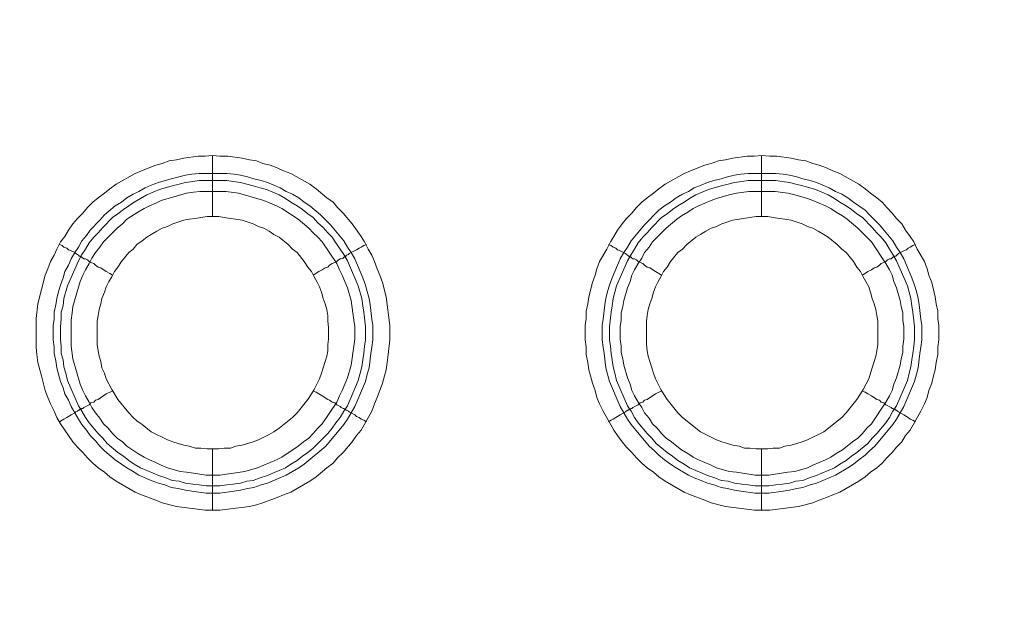
# Model space of a CAD drawing. Units: millimetres. Extents: x 1140 to 6565, y 4047 to 11821.
# Drawn here: x 5036 to 5117, y 9736 to 9785 of the extents above; entities that cross this region are included whole.
import ezdxf

# ---------------------------------------------------------------- set-up
doc = ezdxf.new("R2010")
doc.units = ezdxf.units.MM
doc.header["$LTSCALE"] = 0.5
doc.layers.get('0').update_dxf_attribs({"lineweight": 0})

msp = doc.modelspace()

# ---------------------------------------------------------------- linework, layer by layer
at = {"color": 7, "ltscale": 0.2}
for p, q in [((5052.09, 9768.835), (5052.09, 9773.847)), ((5097.05, 9768.835), (5097.05, 9773.847)), ((5050.985, 9772.373), (5053.27, 9772.373)), ((5095.945, 9772.373), (5098.23, 9772.373)), ((5052.09, 9749.819), (5052.09, 9744.807)), ((5097.05, 9749.819), (5097.05, 9744.807))]:
    msp.add_line(p, q, dxfattribs=at)
at = {"color": 7, "ltscale": 0.2, "flags": 128}
for points in [[(5052.68, 9744.807), (5051.501, 9744.807), (5049.142, 9745.102), (5047.963, 9745.397), (5047.447, 9745.618), (5046.268, 9746.06), (5045.752, 9746.281), (5044.204, 9747.166), (5043.688, 9747.534), (5043.246, 9747.903), (5042.73, 9748.271), (5042.288, 9748.64), (5041.845, 9749.082), (5041.477, 9749.524), (5041.035, 9749.966), (5040.666, 9750.409), (5040.298, 9750.925), (5040.003, 9751.367), (5039.634, 9751.883), (5039.339, 9752.399), (5039.118, 9752.915), (5038.824, 9753.504), (5038.602, 9754.02), (5038.381, 9754.61), (5038.087, 9755.789), (5037.939, 9756.305), (5037.792, 9756.895), (5037.718, 9757.558), (5037.644, 9758.148), (5037.644, 9760.506), (5037.792, 9761.685), (5038.381, 9764.044), (5038.602, 9764.56), (5038.824, 9765.15), (5039.118, 9765.665), (5039.339, 9766.181), (5039.634, 9766.771), (5040.003, 9767.213), (5040.298, 9767.729), (5040.666, 9768.245), (5041.035, 9768.687), (5041.477, 9769.13), (5041.845, 9769.572), (5042.288, 9770.014), (5042.73, 9770.383), (5043.246, 9770.751), (5043.688, 9771.12), (5044.204, 9771.488), (5045.752, 9772.373), (5046.268, 9772.594), (5047.447, 9773.036), (5047.963, 9773.183), (5048.553, 9773.404), (5049.142, 9773.478), (5049.732, 9773.626), (5050.911, 9773.773), (5051.501, 9773.773), (5052.09, 9773.847)], [(5052.09, 9773.847), (5052.68, 9773.773), (5053.343, 9773.773), (5054.523, 9773.626), (5055.112, 9773.478), (5055.702, 9773.404), (5056.218, 9773.183), (5056.808, 9773.036), (5057.397, 9772.815), (5057.913, 9772.594), (5058.503, 9772.373), (5060.051, 9771.488), (5060.566, 9771.12), (5061.451, 9770.383), (5061.967, 9770.014), (5062.335, 9769.572), (5062.778, 9769.13), (5063.515, 9768.245), (5064.252, 9767.213), (5064.547, 9766.771), (5064.841, 9766.181), (5065.136, 9765.665), (5065.357, 9765.15), (5065.578, 9764.56), (5065.8, 9764.044), (5066.021, 9763.454), (5066.315, 9762.275), (5066.61, 9759.916), (5066.61, 9758.737), (5066.463, 9757.558), (5066.389, 9756.895), (5066.315, 9756.305), (5066.168, 9755.789), (5066.021, 9755.199), (5065.578, 9754.02), (5065.357, 9753.504), (5065.136, 9752.915), (5064.252, 9751.367), (5063.883, 9750.925), (5063.515, 9750.409), (5062.778, 9749.524), (5062.335, 9749.082), (5061.967, 9748.64), (5061.451, 9748.271), (5060.566, 9747.534), (5060.051, 9747.166), (5058.503, 9746.281), (5057.913, 9746.06), (5057.397, 9745.839), (5056.218, 9745.397), (5055.702, 9745.249), (5055.112, 9745.102), (5053.343, 9744.881), (5052.68, 9744.807)], [(5097.714, 9744.807), (5096.461, 9744.807), (5094.102, 9745.102), (5092.923, 9745.397), (5092.407, 9745.618), (5091.228, 9746.06), (5090.712, 9746.281), (5089.164, 9747.166), (5088.648, 9747.534), (5088.206, 9747.903), (5087.69, 9748.271), (5087.248, 9748.64), (5086.805, 9749.082), (5086.437, 9749.524), (5085.995, 9749.966), (5085.626, 9750.409), (5085.258, 9750.925), (5084.963, 9751.367), (5084.078, 9752.915), (5083.784, 9753.504), (5083.562, 9754.02), (5083.415, 9754.61), (5083.194, 9755.199), (5083.046, 9755.789), (5082.899, 9756.305), (5082.825, 9756.895), (5082.678, 9757.558), (5082.678, 9758.148), (5082.604, 9758.737), (5082.604, 9759.916), (5082.678, 9760.506), (5082.678, 9761.096), (5082.825, 9761.685), (5082.899, 9762.275), (5083.194, 9763.454), (5083.415, 9764.044), (5083.562, 9764.56), (5083.784, 9765.15), (5084.373, 9766.181), (5084.668, 9766.771), (5084.963, 9767.213), (5085.258, 9767.729), (5085.626, 9768.245), (5085.995, 9768.687), (5086.437, 9769.13), (5086.805, 9769.572), (5087.248, 9770.014), (5087.69, 9770.383), (5088.206, 9770.751), (5088.648, 9771.12), (5089.164, 9771.488), (5090.712, 9772.373), (5091.228, 9772.594), (5092.407, 9773.036), (5092.923, 9773.183), (5093.513, 9773.404), (5094.102, 9773.478), (5094.692, 9773.626), (5095.871, 9773.773), (5096.461, 9773.773), (5097.05, 9773.847)], [(5097.05, 9773.847), (5097.714, 9773.773), (5098.303, 9773.773), (5099.483, 9773.626), (5100.072, 9773.478), (5100.662, 9773.404), (5101.252, 9773.183), (5101.768, 9773.036), (5102.357, 9772.815), (5102.873, 9772.594), (5103.463, 9772.373), (5105.011, 9771.488), (5105.526, 9771.12), (5105.969, 9770.751), (5106.485, 9770.383), (5106.927, 9770.014), (5107.295, 9769.572), (5107.738, 9769.13), (5108.106, 9768.687), (5108.548, 9768.245), (5108.843, 9767.729), (5109.212, 9767.213), (5109.507, 9766.771), (5109.801, 9766.181), (5110.391, 9765.15), (5110.612, 9764.56), (5110.76, 9764.044), (5110.981, 9763.454), (5111.275, 9762.275), (5111.349, 9761.685), (5111.497, 9761.096), (5111.497, 9760.506), (5111.57, 9759.916), (5111.57, 9758.737), (5111.497, 9758.148), (5111.497, 9757.558), (5111.349, 9756.895), (5111.275, 9756.305), (5111.128, 9755.789), (5110.981, 9755.199), (5110.76, 9754.61), (5110.612, 9754.02), (5110.391, 9753.504), (5110.096, 9752.915), (5109.212, 9751.367), (5108.843, 9750.925), (5108.548, 9750.409), (5108.106, 9749.966), (5107.738, 9749.524), (5107.295, 9749.082), (5106.927, 9748.64), (5106.485, 9748.271), (5105.969, 9747.903), (5105.526, 9747.534), (5105.011, 9747.166), (5103.463, 9746.281), (5102.873, 9746.06), (5102.357, 9745.839), (5101.768, 9745.618), (5101.252, 9745.397), (5100.072, 9745.102), (5097.714, 9744.807)], [(5053.27, 9772.373), (5053.859, 9772.299), (5054.375, 9772.225), (5054.965, 9772.078), (5055.481, 9771.93), (5056.07, 9771.783), (5056.586, 9771.636), (5057.618, 9771.193), (5058.134, 9770.899), (5058.65, 9770.677), (5059.166, 9770.383), (5059.608, 9770.014), (5060.051, 9769.719), (5060.935, 9768.982), (5061.746, 9768.171), (5062.851, 9766.845), (5063.146, 9766.329), (5063.441, 9765.887), (5063.736, 9765.371), (5064.399, 9763.823), (5064.62, 9763.233), (5064.768, 9762.717), (5064.915, 9762.128), (5064.989, 9761.612), (5065.136, 9760.432), (5065.21, 9759.916), (5065.21, 9758.737), (5065.136, 9758.148), (5065.062, 9757.632), (5064.915, 9756.452), (5064.768, 9755.936), (5064.62, 9755.347), (5063.736, 9753.283), (5063.146, 9752.251), (5062.851, 9751.809), (5061.377, 9750.04), (5059.608, 9748.566), (5059.166, 9748.271), (5058.134, 9747.681), (5056.586, 9747.018), (5056.07, 9746.871), (5055.481, 9746.65), (5054.965, 9746.576), (5054.375, 9746.429), (5053.859, 9746.355), (5052.68, 9746.207), (5051.574, 9746.207), (5050.395, 9746.355), (5049.879, 9746.429), (5049.29, 9746.576), (5048.7, 9746.65), (5048.184, 9746.871), (5047.668, 9747.018), (5047.078, 9747.239), (5046.047, 9747.681), (5045.604, 9747.976), (5045.088, 9748.271), (5044.646, 9748.566), (5044.13, 9748.934), (5043.246, 9749.672), (5042.877, 9750.04), (5042.509, 9750.482), (5042.067, 9750.925), (5041.772, 9751.367), (5041.403, 9751.809), (5041.108, 9752.251), (5040.519, 9753.283), (5040.298, 9753.799), (5040.003, 9754.315), (5039.855, 9754.831), (5039.634, 9755.347), (5039.487, 9755.936), (5039.339, 9756.452), (5039.266, 9757.042), (5039.118, 9757.632), (5039.118, 9758.148), (5039.045, 9758.737), (5039.045, 9759.916), (5039.118, 9760.432), (5039.118, 9761.022), (5039.266, 9761.612), (5039.339, 9762.128), (5039.487, 9762.717), (5039.634, 9763.233), (5039.855, 9763.823), (5040.003, 9764.339), (5040.298, 9764.855), (5040.519, 9765.371), (5040.814, 9765.887), (5041.108, 9766.329), (5041.403, 9766.845), (5041.772, 9767.287), (5042.067, 9767.729), (5042.877, 9768.54), (5043.246, 9768.982), (5044.13, 9769.719), (5044.646, 9770.014), (5045.088, 9770.383), (5045.604, 9770.677), (5046.047, 9770.899), (5046.563, 9771.193), (5047.078, 9771.414), (5047.668, 9771.636), (5048.7, 9771.93), (5049.879, 9772.225), (5050.395, 9772.299), (5050.985, 9772.373)], [(5098.23, 9772.373), (5098.819, 9772.299), (5099.335, 9772.225), (5099.925, 9772.078), (5100.441, 9771.93), (5101.03, 9771.783), (5101.546, 9771.636), (5102.578, 9771.193), (5103.094, 9770.899), (5103.61, 9770.677), (5104.126, 9770.383), (5104.568, 9770.014), (5105.011, 9769.719), (5105.526, 9769.351), (5105.895, 9768.982), (5106.337, 9768.54), (5106.706, 9768.171), (5107.811, 9766.845), (5108.106, 9766.329), (5108.401, 9765.887), (5108.696, 9765.371), (5109.359, 9763.823), (5109.58, 9763.233), (5109.728, 9762.717), (5109.875, 9762.128), (5109.949, 9761.612), (5110.096, 9760.432), (5110.17, 9759.916), (5110.17, 9758.737), (5110.096, 9758.148), (5110.022, 9757.632), (5109.875, 9756.452), (5109.728, 9755.936), (5109.58, 9755.347), (5108.696, 9753.283), (5108.106, 9752.251), (5107.811, 9751.809), (5106.337, 9750.04), (5105.895, 9749.672), (5105.526, 9749.303), (5105.011, 9748.934), (5104.568, 9748.566), (5104.126, 9748.271), (5103.094, 9747.681), (5101.546, 9747.018), (5101.03, 9746.871), (5100.441, 9746.65), (5099.925, 9746.576), (5099.335, 9746.429), (5098.819, 9746.355), (5097.64, 9746.207), (5096.534, 9746.207), (5095.355, 9746.355), (5094.839, 9746.429), (5094.25, 9746.576), (5093.734, 9746.65), (5093.144, 9746.871), (5092.628, 9747.018), (5092.112, 9747.239), (5091.523, 9747.46), (5091.08, 9747.681), (5090.048, 9748.271), (5089.606, 9748.566), (5089.09, 9748.934), (5088.648, 9749.303), (5088.28, 9749.672), (5087.837, 9750.04), (5086.363, 9751.809), (5086.068, 9752.251), (5085.479, 9753.283), (5084.594, 9755.347), (5084.447, 9755.936), (5084.299, 9756.452), (5084.152, 9757.632), (5084.078, 9758.148), (5084.005, 9758.737), (5084.005, 9759.916), (5084.078, 9760.432), (5084.226, 9761.612), (5084.299, 9762.128), (5084.447, 9762.717), (5084.594, 9763.233), (5084.815, 9763.823), (5085.479, 9765.371), (5085.774, 9765.887), (5086.068, 9766.329), (5086.363, 9766.845), (5087.469, 9768.171), (5088.648, 9769.351), (5089.09, 9769.719), (5089.606, 9770.014), (5090.048, 9770.383), (5090.564, 9770.677), (5091.08, 9770.899), (5091.523, 9771.193), (5092.112, 9771.414), (5092.628, 9771.636), (5093.144, 9771.783), (5093.734, 9771.93), (5094.25, 9772.078), (5094.839, 9772.225), (5095.355, 9772.299), (5095.945, 9772.373)], [(5053.27, 9771.783), (5050.985, 9771.783), (5050.469, 9771.709), (5049.879, 9771.636), (5049.363, 9771.488), (5048.774, 9771.341), (5047.742, 9771.046), (5046.71, 9770.604), (5045.678, 9770.014), (5044.794, 9769.424), (5044.351, 9769.056), (5043.909, 9768.761), (5043.098, 9767.95), (5042.73, 9767.508), (5042.361, 9767.14), (5041.993, 9766.697), (5041.698, 9766.181), (5041.403, 9765.739), (5041.108, 9765.223), (5040.224, 9763.16), (5039.929, 9762.128), (5039.855, 9761.538), (5039.708, 9761.022), (5039.708, 9760.432), (5039.634, 9759.843), (5039.634, 9758.737), (5039.708, 9758.221), (5039.708, 9757.632), (5039.855, 9757.116), (5039.929, 9756.526), (5040.077, 9756.01), (5040.224, 9755.42), (5041.108, 9753.357), (5041.403, 9752.915), (5041.698, 9752.399), (5041.993, 9751.956), (5042.73, 9751.072), (5043.098, 9750.703), (5043.467, 9750.261), (5044.351, 9749.524), (5044.794, 9749.229), (5045.236, 9748.861), (5045.678, 9748.566), (5046.194, 9748.271), (5047.742, 9747.608), (5048.258, 9747.46), (5048.774, 9747.239), (5049.363, 9747.166), (5049.879, 9747.018), (5050.469, 9746.944), (5050.985, 9746.871), (5051.574, 9746.797), (5052.68, 9746.797)], [(5053.27, 9771.783), (5053.786, 9771.709), (5054.375, 9771.636), (5055.407, 9771.341), (5055.997, 9771.193), (5056.513, 9771.046), (5057.545, 9770.604), (5058.061, 9770.309), (5058.503, 9770.014), (5059.019, 9769.719), (5059.461, 9769.424), (5059.903, 9769.056), (5060.345, 9768.761), (5060.714, 9768.319), (5061.156, 9767.95), (5061.525, 9767.508), (5061.893, 9767.14), (5062.188, 9766.697), (5062.557, 9766.181), (5062.851, 9765.739), (5063.146, 9765.223), (5064.031, 9763.16), (5064.325, 9762.128), (5064.399, 9761.538), (5064.473, 9761.022), (5064.62, 9759.843), (5064.62, 9758.737), (5064.547, 9758.221), (5064.473, 9757.632), (5064.399, 9757.116), (5064.325, 9756.526), (5064.178, 9756.01), (5064.031, 9755.42), (5063.146, 9753.357), (5062.851, 9752.915), (5062.557, 9752.399), (5062.188, 9751.956), (5061.893, 9751.514), (5061.525, 9751.072), (5060.345, 9749.893), (5059.903, 9749.524), (5059.461, 9749.229), (5059.019, 9748.861), (5058.503, 9748.566), (5058.061, 9748.271), (5056.513, 9747.608), (5055.997, 9747.46), (5055.407, 9747.239), (5054.891, 9747.166), (5054.375, 9747.018), (5053.786, 9746.944), (5053.27, 9746.871), (5052.68, 9746.797)], [(5098.23, 9771.783), (5095.945, 9771.783), (5095.429, 9771.709), (5094.839, 9771.636), (5094.323, 9771.488), (5093.734, 9771.341), (5092.702, 9771.046), (5091.67, 9770.604), (5091.154, 9770.309), (5090.712, 9770.014), (5090.196, 9769.719), (5089.754, 9769.424), (5089.311, 9769.056), (5088.869, 9768.761), (5088.058, 9767.95), (5087.69, 9767.508), (5087.321, 9767.14), (5086.953, 9766.697), (5086.658, 9766.181), (5086.363, 9765.739), (5086.068, 9765.223), (5085.184, 9763.16), (5084.889, 9762.128), (5084.815, 9761.538), (5084.742, 9761.022), (5084.594, 9759.843), (5084.594, 9758.737), (5084.668, 9758.221), (5084.742, 9757.632), (5084.815, 9757.116), (5084.889, 9756.526), (5085.037, 9756.01), (5085.184, 9755.42), (5086.068, 9753.357), (5086.363, 9752.915), (5086.658, 9752.399), (5086.953, 9751.956), (5087.69, 9751.072), (5088.058, 9750.703), (5088.427, 9750.261), (5089.311, 9749.524), (5089.754, 9749.229), (5090.196, 9748.861), (5090.712, 9748.566), (5091.154, 9748.271), (5092.702, 9747.608), (5093.218, 9747.46), (5093.734, 9747.239), (5094.323, 9747.166), (5094.839, 9747.018), (5095.429, 9746.944), (5095.945, 9746.871), (5096.534, 9746.797), (5097.64, 9746.797)], [(5098.23, 9771.783), (5098.746, 9771.709), (5099.335, 9771.636), (5099.851, 9771.488), (5100.441, 9771.341), (5101.473, 9771.046), (5102.505, 9770.604), (5103.021, 9770.309), (5103.463, 9770.014), (5103.979, 9769.719), (5104.421, 9769.424), (5104.863, 9769.056), (5105.305, 9768.761), (5106.116, 9767.95), (5106.485, 9767.508), (5106.853, 9767.14), (5107.222, 9766.697), (5107.517, 9766.181), (5107.811, 9765.739), (5108.106, 9765.223), (5108.991, 9763.16), (5109.285, 9762.128), (5109.359, 9761.538), (5109.433, 9761.022), (5109.58, 9759.843), (5109.58, 9758.737), (5109.507, 9758.221), (5109.433, 9757.632), (5109.359, 9757.116), (5109.285, 9756.526), (5109.138, 9756.01), (5108.991, 9755.42), (5108.106, 9753.357), (5107.811, 9752.915), (5107.517, 9752.399), (5107.222, 9751.956), (5106.485, 9751.072), (5106.116, 9750.703), (5105.748, 9750.261), (5104.863, 9749.524), (5104.421, 9749.229), (5103.979, 9748.861), (5103.463, 9748.566), (5103.021, 9748.271), (5101.473, 9747.608), (5100.957, 9747.46), (5100.441, 9747.239), (5099.851, 9747.166), (5099.335, 9747.018), (5098.746, 9746.944), (5098.23, 9746.871), (5097.64, 9746.797)], [(5053.196, 9770.899), (5051.059, 9770.899), (5050.543, 9770.825), (5049.953, 9770.751), (5047.889, 9770.161), (5047.447, 9769.94), (5046.931, 9769.719), (5046.489, 9769.498), (5045.973, 9769.203), (5045.088, 9768.614), (5044.72, 9768.245), (5044.278, 9767.877), (5043.172, 9766.771), (5042.877, 9766.329), (5042.509, 9765.887), (5042.214, 9765.444), (5041.993, 9765.002), (5041.698, 9764.486), (5041.477, 9764.044), (5041.256, 9763.528), (5040.666, 9761.464), (5040.592, 9760.948), (5040.519, 9760.359), (5040.519, 9758.221), (5040.666, 9757.189), (5041.256, 9755.126), (5041.477, 9754.61), (5041.698, 9754.168), (5041.993, 9753.652), (5042.214, 9753.209), (5042.509, 9752.767), (5042.877, 9752.325), (5043.172, 9751.883), (5043.541, 9751.514), (5043.909, 9751.072), (5044.278, 9750.703), (5044.72, 9750.409), (5045.088, 9750.04), (5045.973, 9749.45), (5046.489, 9749.156), (5046.931, 9748.934), (5047.447, 9748.713), (5047.889, 9748.492), (5048.405, 9748.271), (5049.437, 9747.976), (5049.953, 9747.903), (5050.543, 9747.829), (5051.574, 9747.681), (5052.68, 9747.681), (5054.744, 9747.976), (5055.776, 9748.271), (5057.323, 9748.934), (5057.766, 9749.156), (5059.092, 9750.04), (5059.535, 9750.409), (5059.977, 9750.703), (5060.345, 9751.072), (5060.714, 9751.514), (5061.082, 9751.883), (5062.262, 9753.652), (5062.483, 9754.168), (5062.704, 9754.61), (5063.146, 9755.642), (5063.441, 9756.673), (5063.662, 9758.221), (5063.736, 9758.811), (5063.736, 9759.843), (5063.662, 9760.359), (5063.588, 9760.948), (5063.441, 9761.98), (5063.146, 9763.012), (5062.704, 9764.044), (5062.483, 9764.486), (5062.262, 9765.002), (5061.082, 9766.771), (5060.714, 9767.14), (5060.345, 9767.508), (5059.977, 9767.877), (5059.092, 9768.614), (5057.766, 9769.498), (5057.323, 9769.719), (5056.292, 9770.161), (5054.228, 9770.751), (5053.196, 9770.899)], [(5098.156, 9770.899), (5096.019, 9770.899), (5094.987, 9770.751), (5094.397, 9770.604), (5093.365, 9770.309), (5092.923, 9770.161), (5091.891, 9769.719), (5091.449, 9769.498), (5091.007, 9769.203), (5090.491, 9768.908), (5090.122, 9768.614), (5089.238, 9767.877), (5088.132, 9766.771), (5087.837, 9766.329), (5087.469, 9765.887), (5087.248, 9765.444), (5086.953, 9765.002), (5086.658, 9764.486), (5086.437, 9764.044), (5086.29, 9763.528), (5086.068, 9763.012), (5085.774, 9761.98), (5085.7, 9761.464), (5085.552, 9760.948), (5085.552, 9760.359), (5085.479, 9759.843), (5085.479, 9758.811), (5085.552, 9758.221), (5085.552, 9757.705), (5085.7, 9757.189), (5085.774, 9756.673), (5086.068, 9755.642), (5086.29, 9755.126), (5086.437, 9754.61), (5086.658, 9754.168), (5086.953, 9753.652), (5087.248, 9753.209), (5087.469, 9752.767), (5087.837, 9752.325), (5088.132, 9751.883), (5088.501, 9751.514), (5088.869, 9751.072), (5089.238, 9750.703), (5089.68, 9750.409), (5090.122, 9750.04), (5090.491, 9749.745), (5091.007, 9749.45), (5091.449, 9749.156), (5091.891, 9748.934), (5092.923, 9748.492), (5093.365, 9748.271), (5094.397, 9747.976), (5094.987, 9747.903), (5096.534, 9747.681), (5097.64, 9747.681), (5099.188, 9747.903), (5099.778, 9747.976), (5100.809, 9748.271), (5101.252, 9748.492), (5102.283, 9748.934), (5102.726, 9749.156), (5103.168, 9749.45), (5103.684, 9749.745), (5104.052, 9750.04), (5104.495, 9750.409), (5104.937, 9750.703), (5105.305, 9751.072), (5105.674, 9751.514), (5106.042, 9751.883), (5107.222, 9753.652), (5107.517, 9754.168), (5107.738, 9754.61), (5107.885, 9755.126), (5108.106, 9755.642), (5108.401, 9756.673), (5108.475, 9757.189), (5108.622, 9757.705), (5108.622, 9758.221), (5108.696, 9758.811), (5108.696, 9759.843), (5108.622, 9760.359), (5108.622, 9760.948), (5108.475, 9761.464), (5108.401, 9761.98), (5108.106, 9763.012), (5107.885, 9763.528), (5107.738, 9764.044), (5107.517, 9764.486), (5107.222, 9765.002), (5106.042, 9766.771), (5104.937, 9767.877), (5104.052, 9768.614), (5103.684, 9768.908), (5103.168, 9769.203), (5102.726, 9769.498), (5102.283, 9769.719), (5101.252, 9770.161), (5100.809, 9770.309), (5099.778, 9770.604), (5099.188, 9770.751), (5098.156, 9770.899)], [(5052.606, 9768.835), (5051.648, 9768.835), (5051.132, 9768.761), (5050.69, 9768.687), (5050.174, 9768.614), (5049.732, 9768.54), (5048.847, 9768.245), (5048.405, 9768.024), (5047.963, 9767.877), (5047.521, 9767.656), (5047.078, 9767.361), (5046.71, 9767.14), (5046.341, 9766.845), (5045.899, 9766.55), (5045.604, 9766.181), (5045.236, 9765.887), (5044.646, 9765.15), (5044.351, 9764.707), (5044.057, 9764.339), (5043.835, 9763.897), (5043.614, 9763.528), (5043.393, 9763.086), (5043.246, 9762.644), (5043.025, 9762.128), (5042.951, 9761.685), (5042.804, 9761.243), (5042.73, 9760.727), (5042.656, 9760.285), (5042.656, 9758.369), (5042.73, 9757.853), (5042.804, 9757.411), (5042.951, 9756.968), (5043.025, 9756.452), (5043.246, 9756.01), (5043.393, 9755.568), (5043.835, 9754.683), (5044.057, 9754.315), (5044.351, 9753.873), (5045.236, 9752.767), (5045.604, 9752.399), (5045.899, 9752.104), (5046.341, 9751.809), (5047.078, 9751.219), (5048.405, 9750.556), (5048.847, 9750.409), (5049.29, 9750.261), (5049.732, 9750.114), (5050.174, 9750.04), (5050.69, 9749.893), (5051.132, 9749.893), (5051.648, 9749.819), (5052.606, 9749.819)], [(5052.606, 9749.819), (5053.049, 9749.893), (5053.565, 9749.893), (5054.007, 9750.04), (5054.523, 9750.114), (5054.965, 9750.261), (5055.407, 9750.409), (5055.849, 9750.556), (5056.734, 9750.998), (5057.102, 9751.219), (5057.545, 9751.514), (5058.65, 9752.399), (5059.019, 9752.767), (5059.903, 9753.873), (5060.198, 9754.315), (5060.419, 9754.683), (5060.861, 9755.568), (5061.009, 9756.01), (5061.156, 9756.452), (5061.304, 9756.968), (5061.451, 9757.411), (5061.525, 9757.853), (5061.525, 9758.369), (5061.598, 9758.811), (5061.598, 9759.769), (5061.525, 9760.285), (5061.525, 9760.727), (5061.451, 9761.243), (5061.304, 9761.685), (5061.156, 9762.128), (5061.009, 9762.644), (5060.861, 9763.086), (5060.64, 9763.528), (5060.419, 9763.897), (5060.198, 9764.339), (5059.903, 9764.707), (5059.608, 9765.15), (5059.019, 9765.887), (5058.65, 9766.181), (5058.282, 9766.55), (5057.545, 9767.14), (5057.102, 9767.361), (5056.734, 9767.656), (5056.292, 9767.877), (5055.849, 9768.024), (5055.407, 9768.245), (5054.523, 9768.54), (5054.007, 9768.614), (5053.565, 9768.687), (5053.049, 9768.761), (5052.606, 9768.835)], [(5097.566, 9768.835), (5096.608, 9768.835), (5096.092, 9768.761), (5095.208, 9768.614), (5094.692, 9768.54), (5093.807, 9768.245), (5093.365, 9768.024), (5092.923, 9767.877), (5092.481, 9767.656), (5092.038, 9767.361), (5091.67, 9767.14), (5090.933, 9766.55), (5090.564, 9766.181), (5090.196, 9765.887), (5089.606, 9765.15), (5089.311, 9764.707), (5089.017, 9764.339), (5088.795, 9763.897), (5088.574, 9763.528), (5088.353, 9763.086), (5088.206, 9762.644), (5088.058, 9762.128), (5087.911, 9761.685), (5087.764, 9761.243), (5087.69, 9760.727), (5087.616, 9760.285), (5087.616, 9758.369), (5087.69, 9757.853), (5087.764, 9757.411), (5087.911, 9756.968), (5088.058, 9756.452), (5088.206, 9756.01), (5088.353, 9755.568), (5088.795, 9754.683), (5089.017, 9754.315), (5089.311, 9753.873), (5090.196, 9752.767), (5090.564, 9752.399), (5092.038, 9751.219), (5093.365, 9750.556), (5093.807, 9750.409), (5094.25, 9750.261), (5094.692, 9750.114), (5095.208, 9750.04), (5095.65, 9749.893), (5096.092, 9749.893), (5096.608, 9749.819), (5097.566, 9749.819)], [(5097.566, 9749.819), (5098.009, 9749.893), (5098.525, 9749.893), (5098.967, 9750.04), (5099.483, 9750.114), (5099.925, 9750.261), (5100.367, 9750.409), (5100.809, 9750.556), (5102.136, 9751.219), (5103.61, 9752.399), (5103.979, 9752.767), (5104.863, 9753.873), (5105.158, 9754.315), (5105.379, 9754.683), (5105.821, 9755.568), (5106.116, 9756.452), (5106.264, 9756.968), (5106.411, 9757.411), (5106.485, 9757.853), (5106.558, 9758.369), (5106.558, 9760.285), (5106.485, 9760.727), (5106.411, 9761.243), (5106.264, 9761.685), (5106.116, 9762.128), (5105.969, 9762.644), (5105.821, 9763.086), (5105.6, 9763.528), (5105.379, 9763.897), (5105.158, 9764.339), (5104.863, 9764.707), (5104.568, 9765.15), (5103.979, 9765.887), (5103.61, 9766.181), (5103.242, 9766.55), (5102.505, 9767.14), (5102.136, 9767.361), (5101.694, 9767.656), (5101.252, 9767.877), (5100.809, 9768.024), (5100.367, 9768.245), (5099.483, 9768.54), (5098.967, 9768.614), (5098.525, 9768.687), (5098.009, 9768.761), (5097.566, 9768.835)], [(5039.561, 9766.55), (5039.782, 9766.476), (5039.929, 9766.329), (5040.15, 9766.255), (5040.298, 9766.108), (5040.519, 9766.034), (5040.814, 9765.887), (5040.887, 9765.813), (5041.035, 9765.739), (5041.108, 9765.665), (5041.182, 9765.592), (5041.33, 9765.592), (5041.33, 9765.518), (5041.403, 9765.518), (5041.551, 9765.371), (5041.698, 9765.371), (5041.845, 9765.297), (5041.993, 9765.15), (5042.14, 9765.076), (5042.361, 9765.002), (5042.509, 9764.855), (5042.73, 9764.707), (5042.951, 9764.634), (5043.393, 9764.339), (5043.688, 9764.191), (5043.909, 9764.044)], [(5064.694, 9766.55), (5064.473, 9766.476), (5064.252, 9766.329), (5064.104, 9766.255), (5063.883, 9766.108), (5063.294, 9765.813), (5063.22, 9765.739), (5063.072, 9765.665), (5062.999, 9765.592), (5062.925, 9765.592), (5062.925, 9765.518), (5062.851, 9765.518), (5062.778, 9765.444), (5062.63, 9765.371), (5062.557, 9765.371), (5062.409, 9765.297), (5062.262, 9765.15), (5062.114, 9765.076), (5061.893, 9765.002), (5061.672, 9764.855), (5061.525, 9764.707), (5061.304, 9764.634), (5061.082, 9764.486), (5060.788, 9764.339), (5060.345, 9764.044)], [(5084.521, 9766.55), (5084.742, 9766.476), (5084.889, 9766.329), (5085.11, 9766.255), (5085.258, 9766.108), (5085.479, 9766.034), (5085.921, 9765.813), (5086.142, 9765.592), (5086.29, 9765.592), (5086.29, 9765.518), (5086.363, 9765.518), (5086.437, 9765.444), (5086.511, 9765.371), (5086.658, 9765.371), (5086.805, 9765.297), (5086.953, 9765.15), (5087.1, 9765.076), (5087.321, 9765.002), (5087.469, 9764.855), (5087.69, 9764.707), (5087.911, 9764.634), (5088.353, 9764.339), (5088.648, 9764.191), (5088.869, 9764.044)], [(5109.654, 9766.55), (5109.433, 9766.476), (5109.212, 9766.329), (5109.064, 9766.255), (5108.917, 9766.108), (5108.696, 9766.034), (5108.254, 9765.813), (5108.032, 9765.592), (5107.885, 9765.592), (5107.885, 9765.518), (5107.811, 9765.518), (5107.664, 9765.371), (5107.517, 9765.371), (5107.369, 9765.297), (5107.222, 9765.15), (5107.074, 9765.076), (5106.853, 9765.002), (5106.706, 9764.855), (5106.485, 9764.707), (5106.264, 9764.634), (5106.042, 9764.486), (5105.748, 9764.339), (5105.305, 9764.044)], [(5039.561, 9752.03), (5039.782, 9752.177), (5039.929, 9752.251), (5040.15, 9752.399), (5040.298, 9752.472), (5040.519, 9752.62), (5040.814, 9752.767), (5040.887, 9752.841), (5041.035, 9752.915), (5041.108, 9752.988), (5041.182, 9752.988), (5041.256, 9753.062), (5041.33, 9753.062), (5041.403, 9753.136), (5041.477, 9753.136), (5041.551, 9753.209), (5041.993, 9753.43), (5042.14, 9753.578), (5042.361, 9753.652), (5042.509, 9753.799), (5042.73, 9753.873), (5043.393, 9754.315), (5043.688, 9754.462), (5043.909, 9754.536)], [(5064.694, 9752.03), (5064.473, 9752.177), (5064.252, 9752.251), (5064.104, 9752.399), (5063.883, 9752.472), (5063.736, 9752.62), (5063.294, 9752.841), (5063.22, 9752.915), (5063.072, 9752.988), (5062.999, 9752.988), (5062.999, 9753.062), (5062.925, 9753.062), (5062.851, 9753.136), (5062.778, 9753.136), (5062.63, 9753.209), (5062.557, 9753.283), (5062.262, 9753.43), (5062.114, 9753.578), (5061.893, 9753.652), (5061.672, 9753.799), (5061.525, 9753.873), (5061.082, 9754.168), (5060.788, 9754.315), (5060.566, 9754.462), (5060.345, 9754.536)], [(5084.521, 9752.03), (5084.742, 9752.177), (5084.889, 9752.251), (5085.11, 9752.399), (5085.258, 9752.472), (5085.479, 9752.62), (5085.921, 9752.841), (5086.068, 9752.988), (5086.142, 9752.988), (5086.216, 9753.062), (5086.29, 9753.062), (5086.363, 9753.136), (5086.437, 9753.136), (5086.511, 9753.209), (5086.953, 9753.43), (5087.1, 9753.578), (5087.321, 9753.652), (5087.469, 9753.799), (5087.69, 9753.873), (5088.353, 9754.315), (5088.648, 9754.462), (5088.869, 9754.536)], [(5109.654, 9752.03), (5109.433, 9752.177), (5109.212, 9752.251), (5109.064, 9752.399), (5108.917, 9752.472), (5108.696, 9752.62), (5108.254, 9752.841), (5108.18, 9752.915), (5108.106, 9752.988), (5108.032, 9752.988), (5107.959, 9753.062), (5107.885, 9753.062), (5107.811, 9753.136), (5107.738, 9753.136), (5107.664, 9753.209), (5107.222, 9753.43), (5107.074, 9753.578), (5106.853, 9753.652), (5106.706, 9753.799), (5106.485, 9753.873), (5106.042, 9754.168), (5105.748, 9754.315), (5105.526, 9754.462), (5105.305, 9754.536)]]:
    msp.add_lwpolyline(points, dxfattribs=at)
at = {"ltscale": 0.2}
msp.add_circle((5501.801, 9559.329), 974.958, dxfattribs=at)

doc.saveas('drawing.dxf')
